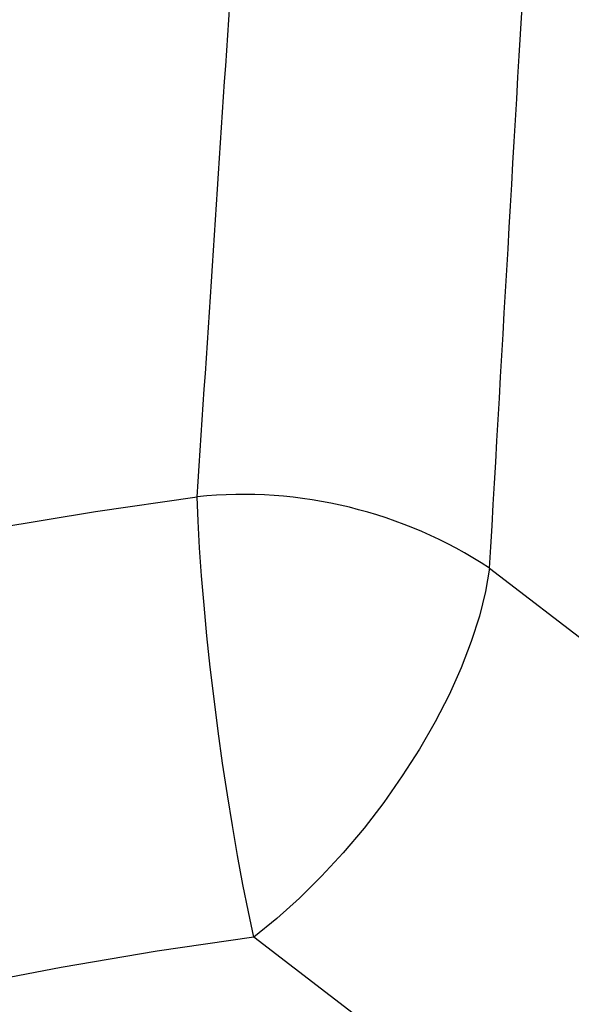
# Model space of a CAD drawing. Units: millimetres. Extents: x 0 to 21001, y 1 to 14850.
# Drawn here: x 11796 to 11959, y 10325 to 10617 of the extents above; entities that cross this region are included whole.
import ezdxf

# ---------------------------------------------------------------- set-up
doc = ezdxf.new("R2010")
doc.units = ezdxf.units.MM
doc.header["$LTSCALE"] = 50

msp = doc.modelspace()

# ---------------------------------------------------------------- linework, layer by layer
at = {"color": 7, "linetype": 'Continuous'}
for p, q in [((11935.22, 10454.7), (11977.93, 10421.86)), ((12940.31, 9518.78), (11865.46, 10345.28))]:
    msp.add_line(p, q, dxfattribs=at)
at = {"color": 7, "linetype": 'Continuous', "flags": 128}
for points in [[(11788.57, 10466.49), (11818.53, 10471.5), (11848.67, 10475.84)], [(11865.46, 10345.28), (11863.83, 10352.84), (11862.21, 10360.92), (11860.63, 10369.45), (11859.08, 10378.34), (11857.6, 10387.52), (11856.19, 10396.9), (11854.87, 10406.39), (11853.65, 10415.9), (11852.54, 10425.34), (11851.54, 10434.63), (11850.68, 10443.68), (11849.95, 10452.41), (11849.37, 10460.73), (11848.94, 10468.56), (11848.67, 10475.84)], [(11935.22, 10454.7), (11934.06, 10447.77), (11932.27, 10440.48), (11929.86, 10432.89), (11926.84, 10425.08), (11923.26, 10417.12), (11919.13, 10409.08), (11914.51, 10401.03), (11909.43, 10393.06), (11903.94, 10385.24), (11898.09, 10377.64), (11891.93, 10370.32), (11885.53, 10363.37), (11878.95, 10356.84), (11872.23, 10350.79), (11865.46, 10345.28)], [(11865.46, 10345.28), (11836.79, 10341.13), (11808.31, 10336.32), (11780.02, 10330.85)]]:
    msp.add_lwpolyline(points, dxfattribs=at)
at = {"color": 7, "linetype": 'Continuous'}
msp.add_arc((11862.05, 10342.9), 133.62, 56.7987, 95.7492, dxfattribs=at)
msp.add_ellipse((55848.77, 361537.63), major_axis=(43870.91, 355903.89), ratio=0.010833, start_param=2.971258, end_param=2.978142, dxfattribs=at)
for points, knots in [([(11848.67, 10475.84), (11851.87, 10524.49), (11861.07, 10664.06), (11870.46, 10803.41), (11876.57, 10894.19)], [0, 0, 0, 0, 0.348545, 1, 1, 1, 1]), ([(13897.32, 9186.84), (13891.14, 9182.65), (13873.2, 9170.48), (13843.09, 9150.68), (13806.83, 9127.6), (13770.07, 9104.99), (13732.83, 9082.86), (13695.1, 9061.21), (13656.91, 9040.04), (13618.26, 9019.37), (13579.17, 8999.2), (13539.64, 8979.54), (13499.69, 8960.38), (13459.32, 8941.74), (13418.55, 8923.62), (13377.4, 8906.03), (13335.86, 8888.97), (13293.96, 8872.45), (13251.7, 8856.47), (13209.1, 8841.03), (13166.17, 8826.14), (13122.92, 8811.81), (13079.36, 8798.04), (13035.51, 8784.82), (12991.37, 8772.18), (12946.97, 8760.1), (12902.3, 8748.59), (12857.39, 8737.66), (12812.25, 8727.31), (12766.89, 8717.54), (12721.33, 8708.36), (12675.56, 8699.76), (12629.62, 8691.76), (12583.51, 8684.34), (12537.24, 8677.52), (12490.83, 8671.3), (12444.29, 8665.67), (12397.64, 8660.65), (12350.88, 8656.22), (12304.03, 8652.4), (12257.1, 8649.17), (12210.11, 8646.56), (12163.07, 8644.55), (12116, 8643.14), (12068.89, 8642.34), (12021.78, 8642.14), (11974.67, 8642.55), (11927.58, 8643.57), (11880.51, 8645.19), (11833.49, 8647.42), (11786.52, 8650.26), (11739.62, 8653.69), (11692.8, 8657.73), (11646.08, 8662.37), (11599.46, 8667.61), (11552.97, 8673.45), (11506.61, 8679.89), (11460.39, 8686.92), (11414.34, 8694.55), (11368.46, 8702.77), (11322.77, 8711.57), (11277.27, 8720.97), (11231.99, 8730.94), (11186.93, 8741.5), (11142.11, 8752.64), (11097.54, 8764.35), (11053.23, 8776.63), (11009.2, 8789.48), (10965.45, 8802.89), (10922, 8816.86), (10878.86, 8831.4), (10836.05, 8846.48), (10793.57, 8862.11), (10751.44, 8878.29), (10709.67, 8895), (10668.27, 8912.25), (10627.25, 8930.03), (10586.62, 8948.33), (10546.41, 8967.15), (10506.6, 8986.49), (10467.23, 9006.34), (10428.3, 9026.69), (10389.81, 9047.53), (10351.79, 9068.87), (10314.23, 9090.69), (10277.16, 9112.99), (10240.58, 9135.77), (10204.51, 9159.01), (10168.94, 9182.71), (10133.9, 9206.87), (10099.39, 9231.47), (10065.43, 9256.51), (10032.01, 9281.98), (9999.15, 9307.88), (9966.87, 9334.2), (9935.16, 9360.93), (9904.04, 9388.06), (9873.52, 9415.59), (9843.6, 9443.5), (9814.3, 9471.8), (9785.61, 9500.47), (9757.56, 9529.5), (9730.14, 9558.89), (9703.37, 9588.62), (9677.25, 9618.7), (9651.8, 9649.11), (9627, 9679.84), (9602.88, 9710.88), (9579.45, 9742.23), (9556.7, 9773.88), (9534.64, 9805.81), (9513.28, 9838.03), (9492.63, 9870.51), (9472.69, 9903.25), (9453.46, 9936.25), (9434.96, 9969.49), (9417.19, 10002.96), (9400.15, 10036.66), (9383.84, 10070.57), (9368.28, 10104.69), (9353.46, 10139), (9339.4, 10173.5), (9326.09, 10208.18), (9313.54, 10243.02), (9301.75, 10278.02), (9290.72, 10313.17), (9280.47, 10348.45), (9270.98, 10383.86), (9262.27, 10419.39), (9254.34, 10455.03), (9247.18, 10490.77), (9240.82, 10526.59), (9235.24, 10562.18), (9232.18, 10585.85), (9230.68, 10597.53)], [0, 0, 0, 0, 0.003993, 0.011596, 0.019199, 0.026801, 0.034404, 0.042006, 0.049609, 0.057211, 0.064813, 0.072415, 0.080018, 0.08762, 0.095222, 0.102824, 0.110426, 0.118028, 0.12563, 0.133232, 0.140833, 0.148435, 0.156037, 0.163639, 0.171241, 0.178843, 0.186445, 0.194047, 0.201649, 0.209251, 0.216853, 0.224455, 0.232057, 0.239659, 0.247261, 0.254863, 0.262465, 0.270067, 0.277669, 0.285271, 0.292873, 0.300475, 0.308078, 0.31568, 0.323282, 0.330884, 0.338486, 0.346088, 0.35369, 0.361292, 0.368894, 0.376496, 0.384098, 0.3917, 0.399302, 0.406904, 0.414506, 0.422108, 0.42971, 0.437312, 0.444914, 0.452516, 0.460118, 0.46772, 0.475321, 0.482923, 0.490525, 0.498127, 0.505728, 0.51333, 0.520932, 0.528534, 0.536135, 0.543737, 0.551339, 0.558941, 0.566542, 0.574144, 0.581746, 0.589348, 0.59695, 0.604551, 0.612153, 0.619755, 0.627357, 0.634959, 0.642561, 0.650164, 0.657766, 0.665368, 0.672971, 0.680574, 0.688177, 0.69578, 0.703383, 0.710986, 0.71859, 0.726194, 0.733798, 0.741402, 0.749006, 0.756611, 0.764216, 0.771822, 0.779428, 0.787034, 0.79464, 0.802247, 0.809855, 0.817462, 0.825071, 0.832679, 0.840289, 0.847898, 0.855508, 0.863119, 0.87073, 0.878342, 0.885954, 0.893567, 0.90118, 0.908794, 0.916409, 0.924023, 0.931639, 0.939255, 0.946871, 0.954488, 0.962106, 0.969723, 0.977342, 0.98496, 0.992579, 1, 1, 1, 1])]:
    msp.add_open_spline(points, degree=3, knots=knots, dxfattribs=at)

doc.saveas('drawing.dxf')
